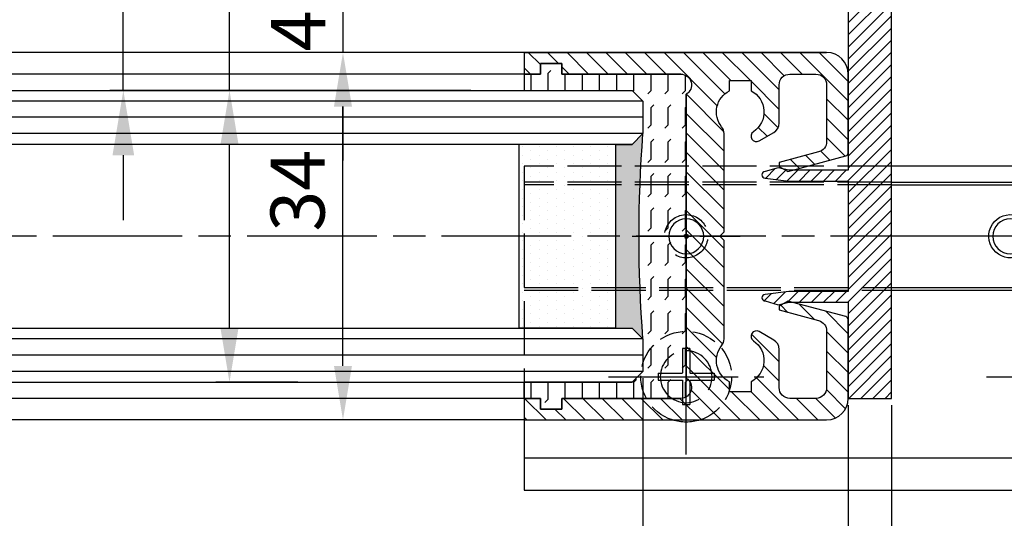
# Model space of a CAD drawing. Units: millimetres. Extents: x 264 to 7125, y -131 to 5380.
# Drawn here: x 2202 to 2293, y 219 to 265 of the extents above; entities that cross this region are included whole.
import ezdxf

# ---------------------------------------------------------------- set-up
doc = ezdxf.new("R2010")
doc.units = ezdxf.units.MM
for name, pattern in [('AM_DIN_F_W050x2', [3.125, 2.25, -0.875]), ('CENTERLINE', [30, 12, -1.5, 3, -1.5, 12]), ('GEN3', [6.25, 5, -1.25])]:
    doc.linetypes.add(name, pattern=pattern)
for name, color, linetype in [('centerline-Mittellinie', 92, 'CENTERLINE'), ('dimension-Bemassung', 5, 'Continuous'), ('hatching-Schraffur', 5, 'Continuous'), ('helpline-Hilslinie', 1, 'Continuous'), ('hiddenline-hinterliegendelinie', 6, 'GEN3'), ('outline-Körperkante', 7, 'Continuous')]:
    doc.layers.add(name, color=color, linetype=linetype)
doc.layers.get('0').off()
doc.dimstyles.new('Detail_m_min', dxfattribs={"dimtxt": 5, "dimasz": 6, "dimexe": 1.25, "dimexo": 0.625, "dimgap": 2, "dimtad": 1, "dimdec": 1, "dimtxsty": 'Standard', "dimcen": 2.5, "dimadec": 0, "dimazin": 0, "dimtfac": 1, "dimtdec": 1, "dimtmove": 0, "dimatfit": 3, "dimfxl": 0, "dimarcsym": 0})
doc.dimstyles.new('ISO-5.0', dxfattribs={"dimtxt": 5, "dimasz": 5, "dimexe": 1.25, "dimexo": 0.625, "dimgap": 1, "dimtad": 1, "dimdec": 0, "dimtxsty": 'Standard', "dimcen": 2.5, "dimclrd": 256, "dimclre": 256, "dimadec": 0, "dimazin": 0, "dimtfac": 1, "dimtdec": 0, "dimtmove": 0, "dimatfit": 3, "dimfxl": 0, "dimlwd": -1, "dimlwe": -1, "dimarcsym": 0})

# ---------------------------------------------------------------- blocks, each defined once
blk = doc.blocks.new('*D81')
at = {"layer": 'dimension-Bemassung'}
for p, q in [((2221.609179016585, 258.8028475091523), (2221.609179016585, 289.9591178969478)), ((2227.946244647213, 258.8028475091523), (2220.359179016585, 258.8028475091523)), ((2221.609179016585, 236.8028395921831), (2221.609179016585, 253.8028475091524)), ((2227.928552765379, 231.8028395921831), (2220.359179016585, 231.8028395921831))]:
    blk.add_line(p, q, dxfattribs=at)
for points in [[(2220.775845683251, 253.8028475091524), (2222.442512349918, 253.8028475091524), (2221.609179016585, 258.8028475091523)], [(2220.775845683251, 236.8028395921831), (2222.442512349918, 236.8028395921831), (2221.609179016585, 231.8028395921831)]]:
    blk.add_solid(points, dxfattribs=at)
at = {"layer": 'dimension-Bemassung', "color": 0, "insert": (2218.056314077976, 278.8670305845335), "char_height": 5, "attachment_point": 5, "rotation": 90}
blk.add_mtext('min.26', dxfattribs=at)
blk = doc.blocks.new('*D82')
at = {"layer": 'dimension-Bemassung'}
for p, q in [((2232.112644459511, 271.3028395921825), (2232.112644459511, 276.3028395921825)), ((2249.754210187863, 266.3028395921825), (2230.862644459511, 266.3028395921825)), ((2232.112644459511, 266.3028395921825), (2232.112644459511, 262.3028395921825)), ((2248.254207312394, 262.3028395921825), (2230.862644459511, 262.3028395921825)), ((2232.112644459511, 257.3028395921825), (2232.112644459511, 252.3028395921826))]:
    blk.add_line(p, q, dxfattribs=at)
for points in [[(2231.279311126178, 271.3028395921825), (2232.945977792845, 271.3028395921825), (2232.112644459511, 266.3028395921825)], [(2231.279311126178, 257.3028395921825), (2232.945977792845, 257.3028395921825), (2232.112644459511, 262.3028395921825)]]:
    blk.add_solid(points, dxfattribs=at)
at = {"layer": 'dimension-Bemassung', "color": 0, "insert": (2228.612644459511, 264.3028395921829), "char_height": 5, "attachment_point": 5, "rotation": 90}
blk.add_mtext('4', dxfattribs=at)
blk = doc.blocks.new('*D83')
at = {"layer": 'dimension-Bemassung'}
for p, q in [((2248.254207312394, 262.3028395921825), (2230.862644459511, 262.3028395921825)), ((2232.112644459511, 233.3028395921824), (2232.112644459511, 257.3028395921825)), ((2238.625810934596, 228.3028395921824), (2230.862644459511, 228.3028395921824))]:
    blk.add_line(p, q, dxfattribs=at)
for points in [[(2231.279311126178, 257.3028395921825), (2232.945977792845, 257.3028395921825), (2232.112644459511, 262.3028395921825)], [(2231.279311126178, 233.3028395921824), (2232.945977792845, 233.3028395921824), (2232.112644459511, 228.3028395921824)]]:
    blk.add_solid(points, dxfattribs=at)
at = {"layer": 'dimension-Bemassung', "color": 0, "insert": (2228.558074200302, 249.5169617593552), "char_height": 5, "attachment_point": 5, "rotation": 90}
blk.add_mtext('34', dxfattribs=at)
blk = doc.blocks.new('*D92')
at = {"layer": 'dimension-Bemassung'}
for p, q in [((2259.879217469636, 232.1778468750587), (2259.879217469636, 151.4536603848234)), ((2278.879210186759, 229.6778395921818), (2278.879210186759, 151.4536603848234)), ((2264.879217469636, 152.7036603848234), (2273.879210186759, 152.7036603848234))]:
    blk.add_line(p, q, dxfattribs=at)
for points in [[(2264.879217469636, 153.5369937181567), (2264.879217469636, 151.87032705149), (2259.879217469636, 152.7036603848234)], [(2273.879210186759, 153.5369937181567), (2273.879210186759, 151.87032705149), (2278.879210186759, 152.7036603848234)]]:
    blk.add_solid(points, dxfattribs=at)
at = {"layer": 'dimension-Bemassung', "color": 0, "insert": (2269.379213828198, 156.2565253234318), "char_height": 5, "attachment_point": 5}
blk.add_mtext('19', dxfattribs=at)
blk = doc.blocks.new('*D93')
at = {"layer": 'dimension-Bemassung'}
for p, q in [((2278.879210186759, 229.6778395921818), (2278.879210186759, 141.1183932362106)), ((2282.879210186759, 229.6778395921818), (2282.879210186759, 141.1183932362106)), ((2273.879210186759, 142.3683932362106), (2268.879210186759, 142.3683932362106)), ((2278.879210186759, 142.3683932362106), (2282.879210186759, 142.3683932362106)), ((2287.879210186759, 142.3683932362106), (2292.879210186759, 142.3683932362106))]:
    blk.add_line(p, q, dxfattribs=at)
for points in [[(2273.879210186759, 143.201726569544), (2273.879210186759, 141.5350599028773), (2278.879210186759, 142.3683932362106)], [(2287.879210186759, 143.201726569544), (2287.879210186759, 141.5350599028773), (2282.879210186759, 142.3683932362106)]]:
    blk.add_solid(points, dxfattribs=at)
at = {"layer": 'dimension-Bemassung', "color": 0, "insert": (2280.879210186759, 145.8683932362106), "char_height": 5, "attachment_point": 5}
blk.add_mtext('4', dxfattribs=at)
blk = doc.blocks.new('*D95')
at = {"layer": 'dimension-Bemassung'}
for p, q in [((2278.879210186759, 229.6778395921825), (2278.879210186759, 141.1183932362106)), ((1326.879213064998, 169.6778395921825), (1326.879213064998, 141.1183932362106)), ((1331.879213064998, 142.3683932362106), (2273.879210186759, 142.3683932362106))]:
    blk.add_line(p, q, dxfattribs=at)
for points in [[(1331.879213064998, 143.201726569544), (1331.879213064998, 141.5350599028773), (1326.879213064998, 142.3683932362106)], [(2273.879210186759, 143.201726569544), (2273.879210186759, 141.5350599028773), (2278.879210186759, 142.3683932362106)]]:
    blk.add_solid(points, dxfattribs=at)
at = {"layer": 'dimension-Bemassung', "color": 0, "insert": (2221.516797700174, 145.8786251598123), "char_height": 5, "attachment_point": 5}
blk.add_mtext('FB2', dxfattribs=at)
blk = doc.blocks.new('*D96')
at = {"layer": 'dimension-Bemassung'}
for p, q in [((1345.879210186758, 232.1778424665453), (1345.879210186758, 151.5585393081798)), ((2259.879217469636, 232.1778468750587), (2259.879217469636, 151.5585393081798)), ((1350.879210186758, 152.8085393081798), (2254.879217469636, 152.8085393081798))]:
    blk.add_line(p, q, dxfattribs=at)
for points in [[(1350.879210186758, 153.6418726415131), (1350.879210186758, 151.9752059748464), (1345.879210186758, 152.8085393081798)], [(2254.879217469636, 153.6418726415131), (2254.879217469636, 151.9752059748464), (2259.879217469636, 152.8085393081798)]]:
    blk.add_solid(points, dxfattribs=at)
at = {"layer": 'dimension-Bemassung', "color": 0, "insert": (2222.21178867369, 156.3938053381934), "char_height": 5, "attachment_point": 5}
blk.add_mtext('GB2', dxfattribs=at)
blk = doc.blocks.new('*D97')
at = {"layer": 'dimension-Bemassung'}
for p, q in [((2248.879210186759, 302.9278392589254), (2248.879210186759, 353.138815378487)), ((2243.879210186759, 351.888815378487), (1331.879210186758, 351.888815378487))]:
    blk.add_line(p, q, dxfattribs=at)
for points in [[(1331.879210186758, 352.7221487118204), (1331.879210186758, 351.0554820451537), (1326.879210186758, 351.888815378487)], [(2243.879210186759, 352.7221487118204), (2243.879210186759, 351.0554820451537), (2248.879210186759, 351.888815378487)]]:
    blk.add_solid(points, dxfattribs=at)
at = {"layer": 'dimension-Bemassung', "color": 0, "insert": (1371.057306345018, 355.4740814085007), "char_height": 5, "attachment_point": 5}
blk.add_mtext('W/2', dxfattribs=at)
blk = doc.blocks.new('Bodenführung_Grundriss_links')
at = {"layer": 'centerline-Mittellinie'}
for p, q in [((95.07506844145473, 220.5713621651644), (105.0750684414547, 220.5713621651644)), ((130.5750684414547, 220.5713621651644), (129.5750684414547, 220.5713621651644)), ((130.0750684414547, 220.0713621651644), (130.0750684414547, 221.0713621651644)), ((130.0750684414547, 200.3713621651643), (130.0750684414547, 214.7713621651644)), ((102.275068441455, 207.5713621651644), (87.87506844145491, 207.5713621651644)), ((137.275068441455, 207.5713621651644), (122.8750684414549, 207.5713621651644))]:
    blk.add_line(p, q, dxfattribs=at)
at = {"layer": 'helpline-Hilslinie'}
for centre, radius, start, end in [((100.0750684414547, 220.5713621651644), 2, 240.0000000000003, 169.999999999995), ((130.0750684414547, 220.5713621651644), 0.2, 10.00000000003824, 299.9999999999852)]:
    blk.add_arc(centre, radius, start, end, dxfattribs=at)
at = {"layer": 'hiddenline-hinterliegendelinie'}
for p, q in [((111.0745684414546, 225.5713621651644), (145.0750684414547, 225.5713621651644)), ((111.0745684414546, 225.3213621651644), (145.0750684414547, 225.3213621651644)), ((130.0750684414547, 215.5713621651644), (130.0750684414547, 225.5713621651644)), ((135.0750684414547, 220.5713621651644), (125.0750684414547, 220.5713621651644)), ((145.0750684414547, 215.8213621651644), (111.0745684414546, 215.8213621651644)), ((145.0750684414547, 215.5713621651644), (111.0745684414546, 215.5713621651644))]:
    blk.add_line(p, q, dxfattribs=at)
at = {"layer": 'hiddenline-hinterliegendelinie', "linetype": 'AM_DIN_F_W050x2'}
for p, q in [((129.7450684414548, 210.1713621651643), (129.7450684414548, 207.9013621651643)), ((129.7450684414548, 210.1713621651643), (130.4050684414547, 210.1713621651643)), ((130.4050684414547, 210.1713621651643), (130.4050684414547, 207.9013621651643)), ((129.7450684414548, 207.9013621651643), (127.4750684414548, 207.9013621651643)), ((127.4750684414548, 207.9013621651643), (127.4750684414548, 207.2413621651644)), ((132.6750684414546, 207.9013621651643), (130.4050684414547, 207.9013621651643)), ((132.6750684414546, 207.9013621651643), (132.6750684414546, 207.2413621651644)), ((129.7450684414548, 207.2413621651644), (127.4750684414548, 207.2413621651644)), ((129.7450684414548, 207.2413621651644), (129.7450684414548, 204.9713621651642)), ((130.4050684414547, 207.2413621651644), (130.4050684414547, 204.9713621651642)), ((132.6750684414546, 207.2413621651644), (130.4050684414547, 207.2413621651644)), ((129.7450684414548, 204.9713621651642), (130.4050684414547, 204.9713621651642))]:
    blk.add_line(p, q, dxfattribs=at)
at = {"layer": 'hiddenline-hinterliegendelinie'}
blk.add_lwpolyline([(111.0745684414546, 227.0713621651644), (145.0750684414547, 227.0713621651644), (145.0750684414547, 203.5713621651644)], dxfattribs=at)
blk.add_circle((130.0750684414547, 207.5713621651644), 2.399999999999977, dxfattribs=at)
for centre, radius, start, end in [((130.0750684414547, 220.5713621651644), 2.000000000000212, 9.999999999991928, 299.9999999999998), ((130.0750684414547, 207.5713621651644), 4.2, 252.247209838046, 287.752790161954)]:
    blk.add_arc(centre, radius, start, end, dxfattribs=at)
at = {"layer": 'hiddenline-hinterliegendelinie', "linetype": 'AM_DIN_F_W050x2'}
for start, end in [(287.752790161954, 180), (180, 252.247209838046)]:
    blk.add_arc((130.0750684414547, 207.5713621651644), 4.2, start, end, dxfattribs=at)
at = {"layer": 'outline-Körperkante'}
for p, q in [((111.0745684414546, 225.5713621651644), (45.07506844145473, 225.5713621651644)), ((111.0745684414546, 225.3213621651644), (45.07506844145473, 225.3213621651644)), ((111.0745684414546, 215.8213621651644), (45.07506844145473, 215.8213621651644)), ((111.0745684414546, 215.5713621651644), (45.07506844145473, 215.5713621651644)), ((145.0750684414547, 200.0713621651644), (45.07506844145473, 200.0713621651644))]:
    blk.add_line(p, q, dxfattribs=at)
blk.add_lwpolyline([(145.0750684414547, 203.5713621651644), (145.0750684414547, 197.0713621651644), (45.07506844145473, 197.0713621651644), (45.07506844145473, 227.0713621651644), (111.0745684414546, 227.0713621651644)], dxfattribs=at)
for centre, radius in [((100.0750684414547, 220.5713621651644), 1.621), ((130.0750684414547, 220.5713621651644), 1.621), ((130.0750684414547, 220.5713621651644), 0.1621)]:
    blk.add_circle(centre, radius, dxfattribs=at)
blk = doc.blocks.new('Glasverbundsteg_17mm')
at = {"layer": 'hatching-Schraffur'}
blk.add_hatch(color=256, dxfattribs=at).paths.add_polyline_path([(196.7084732809628, 169.6907995580026), (197.7084732809629, 170.6907995580026, -0.03797744018527895), (178.7084732809633, 170.6907995580021), (179.7084732809628, 169.6907995580025), (179.7084732809629, 168.1907995580026), (196.7084732809628, 168.1907995580026)])
h = blk.add_hatch(dxfattribs=at)
h.set_pattern_fill('DOTS', color=256, scale=0.5, style=0)
h.set_pattern_definition([(0, (0, 0), (0.396875, 0.79375), [0, -0.79375])])
h.paths.add_polyline_path([(196.7084732809629, 168.1907995580026), (179.7084732809628, 168.1907995580026), (179.7084732809628, 159.1907995580026), (196.7084732809628, 159.1907995580026)])
at = {"layer": 'outline-Körperkante'}
for p, q in [((179.7084732809628, 169.6907995580026), (178.7084732809633, 170.6907995580021)), ((196.7084732809628, 169.6907995580026), (197.7084732809629, 170.6907995580026)), ((179.7084732809628, 168.1907995580026), (179.7084732809628, 169.6907995580026)), ((196.7084732809628, 168.1907995580026), (196.7084732809628, 169.6907995580026)), ((179.7084732809628, 168.1907995580026), (196.7084732809628, 168.1907995580026)), ((179.7084732809628, 168.1907995580026), (179.7084732809628, 159.1907995580026)), ((196.7084732809628, 168.1907995580026), (196.7084732809628, 159.1907995580026)), ((196.7084732809628, 159.1907995580026), (179.7084732809628, 159.1907995580026))]:
    blk.add_line(p, q, dxfattribs=at)
blk.add_arc((188.2084732809601, 295.5846607170307), 125.2546468407885, 265.6501963379056, 274.3498036620971, dxfattribs=at)
blk = doc.blocks.new('Grundriss_H-profil')
at = {"layer": 'hatching-Schraffur'}
h = blk.add_hatch(dxfattribs=at)
h.set_pattern_fill('LINE', color=256, scale=0.4, angle=45, style=0)
h.set_pattern_definition([(315, (-385.3312636448503, -260.1302474895663), (-0.8980256121069154, -0.8980256121069153), [])])
edge = h.paths.add_edge_path()
edge.add_line((15.49999712563476, -15), (26.49999712563476, -15))
edge.add_line((26.49999712563476, -15), (26.49999712563476, -16))
edge.add_line((26.49999712563476, -16), (28.49999712563476, -16))
edge.add_line((28.49999712563476, -16), (28.49999712563476, -15))
edge.add_line((28.49999712563476, -15), (29.99999712563476, -15))
edge.add_line((29.99999712563476, -15), (29.99999712563476, -17))
edge.add_line((29.99999712563476, -17), (1.99999712563476, -17))
edge.add_ellipse((1.99999712563479, -15), major_axis=(1.414213562373096, 1.414213562373096), ratio=0.9999999999999991, start_angle=135.0000000000016, end_angle=224.9999999999992, ccw=False)
edge.add_line((-2.874365238330668e-06, -15.00000000000005), (-2.87436523744048e-06, -7.730820300845945))
edge.add_ellipse((0.2999971256348024, -7.730820300845945), major_axis=(-0.2121320343559926, 0.2121320343559926), ratio=0.9999999999999978, start_angle=-30.000000000002615, end_angle=45.000000000000114, ccw=False)
edge.add_line((0.2223514121040457, -7.441042552959171), (5.600395435616462, -5.999999999999997))
edge.add_line((5.600395435616462, -5.999999999999997), (6.39999712563474, -6.461650250976558))
edge.add_line((6.39999712563474, -6.461650250976558), (6.39999712563474, -6.821023553303061))
edge.add_line((6.39999712563474, -6.821023553303061), (2.741178080532221, -7.801401161689906))
edge.add_ellipse((2.999997125634819, -8.767326987979), major_axis=(-0.7071067811865793, 0.7071067811865794), ratio=0.9999999999999998, start_angle=-29.99999999999611, end_angle=45)
edge.add_line((1.999997125634762, -8.767326987979), (1.999997125634762, -14))
edge.add_ellipse((2.999997125634762, -14), major_axis=(0.7071067811865479, 0.7071067811865478), ratio=0.999999999999999, start_angle=135, end_angle=225)
edge.add_line((2.999997125634762, -15), (5.399997125634739, -15))
edge.add_ellipse((5.399997125634739, -14), major_axis=(0.7071067811865477, 0.7071067811865477), ratio=0.9999999999999997, start_angle=225, end_angle=315)
edge.add_line((6.399997125634739, -14), (6.39999712563474, -10.46746704158317))
edge.add_ellipse((7.399997125634797, -10.4674670415834), major_axis=(-0.7071067811865892, 0.7071067811865891), ratio=0.999999999999998, start_angle=-15.000000000002785, end_angle=44.999999999986926, ccw=False)
edge.add_line((6.899997125634797, -9.601441637798867), (8.245906199707688, -8.824380671577954))
edge.add_ellipse((8.499997125634733, -9.255005567933834), major_axis=(0.3535533905932587, 0.3535533905932588), ratio=0.9999999999999876, start_angle=258.74898859586597, end_angle=435.54279951992476, ccw=False)
edge.add_ellipse((9.999997125634733, -11.4999999999992), major_axis=(1.555634918610973, 1.555634918610973), ratio=1, start_angle=78.74898859587924, end_angle=197.9643082105983)
edge.add_line((8.999997125634762, -13.45959179422658), (8.999997125634762, -14.40000000000003))
edge.add_line((8.999997125634762, -14.40000000000003), (10.99999712563476, -14.40000000000003))
edge.add_line((10.99999712563476, -14.40000000000003), (10.99999712563476, -13.45959179422652))
edge.add_ellipse((9.999997125634733, -11.5), major_axis=(-1.555634918610404, 1.555634918610404), ratio=0.9999999999999998, start_angle=162.0356917894131, end_angle=263.624832873019)
edge.add_ellipse((12.49999712563385, -9.502501564456507), major_axis=(-0.70710678118591, 0.7071067811859099), ratio=0.9999999999999966, start_angle=45.000000000114085, end_angle=83.62483287314461, ccw=False)
edge.add_line((11.49999712563476, -9.502501564458496), (11.49999712563476, -0.4000000000000323))
edge.add_line((11.49999712563476, -0.4000000000000319), (11.89999712563474, -5.473399511402022e-14))
edge.add_line((11.89999712563474, -5.474798674305614e-14), (11.49999712563476, 0.3999999999999226))
edge.add_line((11.49999712563476, 0.3999999999999226), (11.49999712563477, 9.502501564458386))
edge.add_ellipse((12.49999712563508, 9.502501564458273), major_axis=(-0.7071067811867682, 0.7071067811867681), ratio=0.9999999999999982, start_angle=6.375167126985616, end_angle=44.99999999999352, ccw=False)
edge.add_ellipse((9.999997125634538, 11.5000000000008), major_axis=(1.555634918609921, 1.555634918609921), ratio=0.9999999999999998, start_angle=276.3751671269646, end_angle=377.9643082105721)
edge.add_line((10.99999712563477, 13.45959179422647), (10.99999712563477, 14.39999999999992))
edge.add_line((10.99999712563477, 14.39999999999992), (8.999997125634765, 14.39999999999992))
edge.add_line((8.999997125634765, 14.39999999999992), (8.999997125634765, 13.45959179422647))
edge.add_ellipse((9.999997125634794, 11.49999999999904), major_axis=(1.555634918610976, 1.555634918610976), ratio=1, start_angle=72.03569178940238, end_angle=191.2510114041187)
edge.add_ellipse((8.499997125634765, 9.25500556793378), major_axis=(0.3535533905932512, 0.3535533905932512), ratio=0.9999999999999967, start_angle=194.4572004800756, end_angle=371.2510114041333, ccw=False)
edge.add_line((8.24590619970772, 8.8243806715779), (6.899997125634571, 9.60144163779859))
edge.add_ellipse((7.399997125634685, 10.46746704158307), major_axis=(-0.7071067811866109, 0.7071067811866107), ratio=0.9999999999999989, start_angle=44.999999999999886, end_angle=104.9999999999954, ccw=False)
edge.add_line((6.3999971256346, 10.46746704158307), (6.399997125634743, 14))
edge.add_ellipse((5.399997125634743, 14), major_axis=(0.7071067811865479, 0.7071067811865478), ratio=0.999999999999999, start_angle=314.9999999999999, end_angle=405.0000000000001)
edge.add_line((5.399997125634743, 15), (2.999997125634765, 14.99999999999995))
edge.add_ellipse((2.999997125634765, 14), major_axis=(-0.7071067811865076, 0.7071067811865077), ratio=0.9999999999999996, start_angle=-45.00000000000002, end_angle=45.00000000000326)
edge.add_line((1.999997125634765, 13.99999999999995), (1.999997125634651, 8.767326987978894))
edge.add_ellipse((2.999997125634708, 8.767326987979008), major_axis=(-0.7071067811865878, 0.7071067811865878), ratio=0.9999999999999996, start_angle=45.00000000000652, end_angle=120.0000000000033)
edge.add_line((2.741178080532223, 7.801401161689856), (6.399997125634742, 6.821023553302953))
edge.add_line((6.399997125634742, 6.821023553302953), (6.399997125634742, 6.461650250976507))
edge.add_line((6.399997125634742, 6.461650250976507), (5.600395435616464, 5.999999999999946))
edge.add_line((5.600395435616464, 5.999999999999946), (0.2223514121040475, 7.441042552959178))
edge.add_ellipse((0.2999971256347474, 7.730820300845895), major_axis=(-0.2121320343559517, 0.2121320343559517), ratio=0.9999999999999986, start_angle=45.000000000010914, end_angle=120.00000000001029, ccw=False)
edge.add_line((-2.874365235547038e-06, 7.730820300845838), (-2.874365234656849e-06, 14.99999999999995))
edge.add_ellipse((1.999997125634737, 15), major_axis=(1.414213562373076, 1.414213562373076), ratio=0.9999999999999989, start_angle=44.999999999999204, end_angle=135.0000000000016, ccw=False)
edge.add_line((1.999997125634766, 16.99999999999995), (29.99999712563477, 16.99999999999994))
edge.add_line((29.99999712563477, 16.99999999999994), (29.99999712563477, 14.99999999999994))
edge.add_line((29.99999712563477, 14.99999999999994), (28.49999712563477, 14.99999999999994))
edge.add_line((28.49999712563477, 14.99999999999994), (28.49999712563477, 15.99999999999994))
edge.add_line((28.49999712563477, 15.99999999999994), (26.49999712563477, 15.99999999999994))
edge.add_line((26.49999712563477, 15.99999999999994), (26.49999712563477, 14.99999999999994))
edge.add_line((26.49999712563477, 14.99999999999994), (15.49999712563477, 14.99999999999994))
edge.add_ellipse((15.49999712563479, 13.99999999999994), major_axis=(0.7071067811865479, 0.7071067811865478), ratio=0.9999999999999996, start_angle=45.00000000000164, end_angle=194.999999999998)
edge.add_line((14.99999712563477, 13.13397459621553), (14.99999712563476, -13.13397459621558))
edge.add_ellipse((15.49999712563473, -14), major_axis=(0.7071067811865265, 0.7071067811865265), ratio=0.999999999999999, start_angle=74.99999999999913, end_angle=225.0000000000016)
at = {"layer": 'outline-Körperkante'}
blk.add_line((30, -17), (2, -17), dxfattribs=at)
blk.add_lwpolyline([(10.99999712563477, 13.45959179422647, -0.4747768484601994), (11.71874712563442, 10.12671982556538, 0.170146590439646), (11.49999712563477, 9.502501564458386), (11.49999712563476, 0.3999999999999226), (11.89999712563474, -5.474798674305614e-14), (11.49999712563476, -0.4000000000000319), (11.49999712563476, -9.502501564458496, 0.1701465904396517), (11.71874712563556, -10.12671982556463, -0.4747768484601927), (10.99999712563476, -13.45959179422652), (10.99999712563476, -14.40000000000003), (8.999997125634762, -14.40000000000003), (8.999997125634762, -13.45959179422658, -0.5727941721727782), (8.777774903412363, -9.670745277575518, 0.9724049664168604), (8.245906199707688, -8.824380671577954), (6.899997125634797, -9.601441637798867, 0.267949192431065), (6.39999712563474, -10.46746704158317), (6.399997125634739, -14, -0.414213562373095), (5.399997125634739, -15), (2.999997125634762, -15, -0.414213562373095), (1.999997125634762, -14), (1.999997125634762, -8.767326987979, -0.3394542588633702), (2.741178080532221, -7.801401161689906), (6.39999712563474, -6.821023553303061), (6.39999712563474, -6.461650250976558), (5.600395435616462, -5.999999999999997), (0.2223514121040457, -7.441042552959171, 0.3394542588633806), (-2.87436523744048e-06, -7.730820300845945), (-2.874365238330668e-06, -15.00000000000005, 0.414213562373095), (1.999997125634762, -17), (29.99999712563476, -17), (29.99999712563476, -15), (28.49999712563476, -15), (28.49999712563476, -16), (26.49999712563476, -16), (26.49999712563476, -15), (15.49999712563476, -15, -0.7673269879789623), (14.99999712563476, -13.13397459621558), (14.99999712563477, 13.13397459621553, -0.7673269879789567), (15.49999712563477, 14.99999999999994), (26.49999712563477, 14.99999999999994), (26.49999712563477, 15.99999999999994), (28.49999712563477, 15.99999999999994), (28.49999712563477, 14.99999999999994), (29.99999712563477, 14.99999999999994), (29.99999712563477, 16.99999999999994), (1.999997125634766, 16.99999999999995, 0.414213562373095), (-2.874365234656849e-06, 14.99999999999995), (-2.874365235547038e-06, 7.730820300845838, 0.3394542588633984), (0.2223514121040475, 7.441042552959178), (5.600395435616464, 5.999999999999946), (6.399997125634742, 6.461650250976507), (6.399997125634742, 6.821023553302953), (2.741178080532223, 7.801401161689856, -0.3394542588633446), (1.999997125634651, 8.767326987978894), (1.999997125634765, 13.99999999999995, -0.414213562373095), (2.999997125634765, 14.99999999999995), (5.399997125634743, 15, -0.414213562373095), (6.399997125634743, 14), (6.399997125634571, 10.46746704158307, 0.2679491924311277), (6.899997125634571, 9.60144163779859), (8.245906199707692, 8.824380671577844, 0.9724049664168467), (8.777774903412366, 9.670745277575408, -0.5727941721727757), (8.999997125634765, 13.45959179422647), (8.999997125634765, 14.39999999999992), (10.99999712563477, 14.39999999999992)], format="xyb", close=True, dxfattribs=at)
blk = doc.blocks.new('Grundriss_Fingerschutzprofil')
at = {"layer": 'hatching-Schraffur'}
h = blk.add_hatch(dxfattribs=at)
h.set_pattern_fill('ANSI31', color=256, scale=0.25, style=0)
h.set_pattern_definition([(45, (0, 0), (-0.561266007566822, 0.5612660075668221), [])])
h.paths.add_polyline_path([(-5.100000000000023, 0), (-5.100000000000023, 5.500000000000004), (-5.386828132593223, 7.699999999999818, 1), (-5.986828132593132, 7.699999999999989), (-6.336779051987947, 6.500000000000003), (-6.100000000000023, 5.500000000000001), (-6.100000000000023, 0), (-37.00000000000001, 0), (-37, -4), (15, -4), (15, 0), (6.100000000000023, 0), (6.100000000000023, 5.5), (6.336779051987947, 6.500000000000003), (5.986828132593246, 7.699999999999989, 1), (5.386828132593223, 7.699999999999847), (5.100000000000023, 5.5), (5.100000000000023, 0)])
at = {"layer": 'outline-Körperkante'}
blk.add_line((5.100000000000023, 0), (5.100000000000023, 4.709424908436858), dxfattribs=at)
blk.add_lwpolyline([(15, -4), (-37, -4), (-37, 0), (-6.100000000000023, 0), (-6.100000000000023, 5.5), (-6.336779051987946, 6.5), (-5.986828132593132, 7.699999999999989, -1.000000000000456), (-5.386828132593223, 7.699999999999818), (-5.100000000000023, 5.5), (-5.100000000000023, 0), (5.100000000000023, 0), (5.100000000000023, 5.5), (5.386828132593223, 7.699999999999847, -1.000000000000456), (5.986828132593246, 7.699999999999989), (6.336779051987946, 6.5), (6.100000000000023, 5.5), (6.100000000000023, 0), (15, 0)], format="xyb", close=True, dxfattribs=at)
blk = doc.blocks.new('Grundriss_Laufflügel_Teleskop')
at = {"layer": 'hatching-Schraffur'}
h = blk.add_hatch(dxfattribs=at)
h.set_pattern_fill('FLEX', color=256, scale=0.25, angle=270, style=0)
h.set_pattern_definition([(270, (0, 0), (1.5875, -2.916093880039536e-16), [1.5875, -1.5875]), (315, (-2.916093880039536e-16, -1.5875), (1.587500685704577, -4.026318164241964e-16), [0.396875, -1.451315, 0.396875, -2.245065])])
h.paths.add_polyline_path([(-1850.000575785523, 67.49999938329421), (-1850.000575785523, 70.49999938328867), (-1849.000575785523, 71.49999938328865), (-1839.000575785522, 71.49999938328774), (-1839.000575785522, 72.99999938328797), (-1840.500575785522, 72.99999938328797), (-1840.500575785522, 73.99999938328797), (-1842.500575785522, 73.99999938328797), (-1842.500575785522, 72.99999938328797), (-1853.500575785522, 72.99999938328799, 0.7673269879789627), (-1854.000575785522, 71.13397397950354), (-1854.000575785522, 44.8660247870724, 0.7673269879789621), (-1853.500575785522, 42.99999938328798), (-1842.500575785522, 42.99999938328801), (-1842.500575785522, 41.99999938328797), (-1840.500575785522, 41.99999938328797), (-1840.500575785522, 42.99999938328798), (-1839.000575785522, 42.99999938328797), (-1839.000575785522, 44.49999938328772), (-1849.000575785523, 44.49999938328863), (-1850.000575785523, 45.49999938328863), (-1850.000575785523, 48.49999938328838, 0.03797744018529484)])
at = {"layer": 'centerline-Mittellinie'}
blk.add_line((-1879.364993274515, 57.99999938328799), (-899.3858378161526, 57.99999938328776), dxfattribs=at)
at = {"layer": 'hatching-Schraffur'}
for p, q in [((-1850.000575785523, 70.50000730025889), (-936.000575785522, 70.50000730025633)), ((-1850.000583068399, 69.02315561356198), (-936.000575785522, 69.00002450623535)), ((-1850.000575785522, 67.50000730025914), (-936.000575785522, 67.50005053913335)), ((-1850.000575151396, 48.49999146631941), (-936.000575785522, 48.50004262216413)), ((-1850.000583068399, 46.99999938328938), (-936.000575785522, 47.00004262216413)), ((-1850.000583068399, 45.49999938328938), (-936.000575785522, 45.4999993832871))]:
    blk.add_line(p, q, dxfattribs=at)
at = {"layer": 'outline-Körperkante'}
for p, q in [((-1839.000572911157, 74.99999938328867), (-946.000578659889, 74.9999993832873)), ((-1842.500575785522, 73.99999938328797), (-1840.500575785522, 73.99999938328797)), ((-1842.500575785522, 72.99999938328797), (-1842.500575785522, 73.99999938328797)), ((-1840.500575785522, 73.99999938328797), (-1840.500575785522, 72.99999938328797)), ((-1853.500575785522, 72.99999938328799), (-1842.500575785522, 72.99999938328797)), ((-1840.500575785522, 72.99999938328797), (-1839.000575785522, 72.99999938328797)), ((-1839.000575785522, 72.9999993832887), (-946.000578659889, 72.9999993832873)), ((-1839.000575785522, 72.99999938328797), (-1839.000575785522, 71.49999938328774)), ((-1854.000575785522, 44.8660247870724), (-1854.000575785522, 71.13397397950354)), ((-1849.000583068399, 71.50000730025863), (-1850.000583068399, 70.50000730025863)), ((-1849.000575785523, 71.49999938328865), (-1850.000575785523, 70.49999938328867)), ((-937.000532546645, 71.50000730025633), (-1849.000583068399, 71.50000730025863)), ((-1839.000575785522, 71.49999938328774), (-1849.000575785523, 71.49999938328865)), ((-1850.000583068399, 70.50000730025863), (-1850.000583068399, 67.50000730025863)), ((-1850.000575785523, 70.49999938328867), (-1850.000575785523, 67.49999938328867)), ((-1850.000575785523, 67.49999938328796), (-1849.000575785523, 66.49999938328796)), ((-1849.000575151397, 66.49999938328878), (-937.500578659889, 66.49999938328773)), ((-1849.000583068399, 49.49999938328938), (-1850.000583068399, 48.49999938328938)), ((-937.000578659889, 49.4999993832871), (-1849.000575151397, 49.49999146631959)), ((-1850.000583068399, 48.49999938328938), (-1850.000583068399, 45.49999938328938)), ((-1850.000575785523, 48.49999938328863), (-1850.000575785523, 45.49999938328863)), ((-1850.000583068399, 45.49999938328938), (-1849.000583068399, 44.49999938328938)), ((-1850.000575785523, 45.49999938328863), (-1849.000575785523, 44.49999938328863)), ((-937.0005786598858, 44.4999993832871), (-1849.000583068399, 44.49999938328938)), ((-1839.000575785522, 42.99999938328797), (-1839.000575785522, 44.49999938328772)), ((-1842.500575785522, 42.99999938328798), (-1853.500575785522, 42.99999938328798)), ((-1842.500575785522, 41.99999938328797), (-1842.500575785522, 42.99999938328798)), ((-1840.500575785522, 42.99999938328798), (-1840.500575785522, 41.99999938328797)), ((-1839.000575785522, 42.99999938328797), (-1840.500575785522, 42.99999938328798)), ((-1839.000575785522, 42.9999993832887), (-946.000578659889, 42.9999993832873)), ((-1840.500575785522, 41.99999938328797), (-1842.500575785522, 41.99999938328797)), ((-1839.000575785522, 40.99999938328872), (-946.0005786598854, 40.9999993832873))]:
    blk.add_line(p, q, dxfattribs=at)
blk.add_lwpolyline([(-1849.000575785523, 44.49999938328863), (-1839.000575785522, 44.49999938328772)], dxfattribs=at)
for centre, radius, start, end in [((-1853.500575785522, 71.99999938328799), 1.000000000000002, 90, 240), ((-1974.894436944466, 57.99999938328868), 125.2546468407034, 355.6501963379004, 4.349803662099569), ((-1853.500575785522, 43.99999938328798), 0.9999999999999911, 119.9999999999999, 270)]:
    blk.add_arc(centre, radius, start, end, dxfattribs=at)
at = {"xscale": -1, "rotation": 180}
blk.add_blockref('Grundriss_H-profil', (-1869.000572911157, 57.99999938328867), dxfattribs=at)
at = {"layer": 'outline-Körperkante'}
for name, p, rotation in [('Grundriss_Fingerschutzprofil', (-1869.000575785522, 57.99999938328796), 270), ('Glasverbundsteg_17mm', (-1679.30977622752, -130.2084738976748), 90)]:
    blk.add_blockref(name, p, dxfattribs=dict(at, rotation=rotation))
blk = doc.blocks.new('*D131')
at = {"layer": 'dimension-Bemassung', "color": 0, "lineweight": -2}
for p, q in [((2211.783585252477, 272.3028395921825), (2211.783585252477, 307.7446608963997)), ((2252.879210186759, 266.3028395921825), (2210.533585252477, 266.3028395921825)), ((2211.783585252477, 258.8028475091524), (2211.783585252477, 266.3028395921825)), ((2243.945362696792, 258.8028475091524), (2210.533585252477, 258.8028475091524)), ((2211.783585252477, 252.8028475091524), (2211.783585252477, 246.8028475091524))]:
    blk.add_line(p, q, dxfattribs=at)
at = {"layer": 'dimension-Bemassung', "color": 0}
for points in [[(2210.783585252477, 272.3028395921825), (2212.783585252477, 272.3028395921825), (2211.783585252477, 266.3028395921825)], [(2210.783585252477, 252.8028475091524), (2212.783585252477, 252.8028475091524), (2211.783585252477, 258.8028475091524)]]:
    blk.add_solid(points, dxfattribs=at)
at = {"layer": 'dimension-Bemassung', "color": 0, "insert": (2207.230720313868, 296.6177850437398), "char_height": 5, "attachment_point": 5, "rotation": 90}
blk.add_mtext('max.8', dxfattribs=at)

msp = doc.modelspace()

# ---------------------------------------------------------------- block references
at = {"xscale": -1}
msp.add_blockref('Bodenführung_Grundriss_links', (2393.954278628215, 24.73147742701815), dxfattribs=at)
at = {"layer": 'outline-Körperkante', "xscale": -1}
msp.add_blockref('Grundriss_Laufflügel_Teleskop', (409.8786344012374, 187.3028402088938), dxfattribs=at)

# ---------------------------------------------------------------- dimensions: what is measured, and where the dimension line sits
at = {"layer": 'dimension-Bemassung'}
for base, p1, p2, angle, text, dimstyle, override, picture, middle in [((1326.879210186758, 351.888815378487), (2248.879210186759, 302.3028392589254), (1326.879210186758, 260.193821799941), 180, 'W/2', 'ISO-5.0', {"dimse2": 1}, '*D97', (1371.057306345018, 351.888815378487)), ((2211.783585252477, 266.3028395921825), (2244.570362696792, 258.8028475091524), (2253.504210186759, 266.3028395921825), 90, 'max.8', 'Detail_m_min', {"dimpost": '<>'}, '*D131', (2211.783585252477, 296.6177850437398)), ((2221.609179016585, 258.8028475091523), (2228.553552765379, 231.8028395921831), (2228.571244647213, 258.8028475091523), 90, 'min.26', 'ISO-5.0', {"dimtxsty": 'Standard'}, '*D81', (2221.609179016585, 278.8670305845335))]:
    dim = msp.add_linear_dim(base=base, p1=p1, p2=p2, angle=angle, text=text, dimstyle=dimstyle, override=override, dxfattribs=at)
    dim.commit()
    dim.dimension.update_dxf_attribs({"geometry": picture, "text_midpoint": middle, "dimtype": 160})
for base, p1, p2, angle, picture, middle in [((2232.112644459511, 262.3028395921825), (2250.379210187863, 266.3028395921825), (2248.879207312394, 262.3028395921825), 90, '*D82', (2232.112644459511, 264.3028395921829)), ((2232.112644459511, 262.3028395921825), (2239.250810934596, 228.3028395921824), (2248.879207312394, 262.3028395921825), 90, '*D83', (2232.112644459511, 249.5169617593552)), ((2282.879210186759, 142.3683932362106), (2278.879210186759, 230.3028395921818), (2282.879210186759, 230.3028395921818), 180, '*D93', (2280.879210186759, 142.3683932362106))]:
    dim = msp.add_linear_dim(base=base, p1=p1, p2=p2, angle=angle, dimstyle='ISO-5.0', dxfattribs=at)
    dim.commit()
    dim.dimension.update_dxf_attribs({"geometry": picture, "text_midpoint": middle, "dimtype": 160})
for base, p1, p2, text, picture, middle in [((2259.879217469636, 152.8085393081798), (1345.879210186758, 232.8028424665453), (2259.879217469636, 232.8028468750587), 'GB2', '*D96', (2222.21178867369, 152.8085393081798)), ((2278.879210186759, 142.3683932362106), (1326.879213064998, 170.3028395921825), (2278.879210186759, 230.3028395921825), 'FB2', '*D95', (2221.516797700174, 142.3683932362106))]:
    dim = msp.add_linear_dim(base=base, p1=p1, p2=p2, angle=180, text=text, dimstyle='ISO-5.0', dxfattribs=at)
    dim.commit()
    dim.dimension.update_dxf_attribs({"geometry": picture, "text_midpoint": middle, "dimtype": 160})
dim = msp.add_linear_dim(base=(2278.879210186759, 152.7036603848234), p1=(2259.879217469636, 232.8028468750587), p2=(2278.879210186759, 230.3028395921818), angle=180, dimstyle='ISO-5.0', dxfattribs=at)
dim.commit()
dim.dimension.update_dxf_attribs({"geometry": '*D92', "text_midpoint": (2269.379213828198, 156.2565253234318)})

doc.saveas('drawing.dxf')
